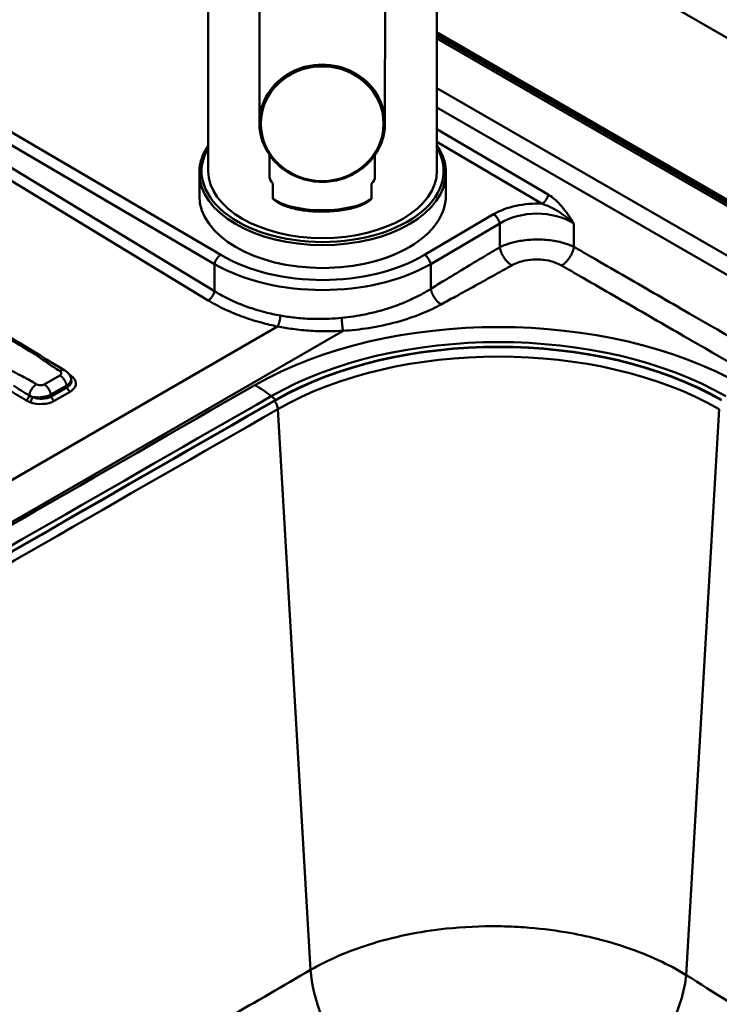
# Model space of a CAD drawing. Units: millimetres. Extents: x 0 to 2100, y 0 to 2970.
# Drawn here: x 1294 to 1450, y 1623 to 1843 of the extents above; entities that cross this region are included whole.
import ezdxf

# ---------------------------------------------------------------- set-up
doc = ezdxf.new("R2010")
doc.units = ezdxf.units.MM
doc.header["$LTSCALE"] = 10
doc.layers.add('Visible Edges(ISO)', color=7, linetype='Continuous', lineweight=50)
doc.layers.add('Visible Tangent Edges(ISO)', color=7, linetype='Continuous', lineweight=50)

msp = doc.modelspace()

# ---------------------------------------------------------------- linework, layer by layer
at = {"layer": 'Visible Edges(ISO)'}
for p, q in [((1336.12, 1962.86), (1336.21, 1809.04)), ((1387.12, 1962.89), (1387.21, 1809.06)), ((1849.61, 1609.16), (1387.17, 1876.15)), ((1347.63, 1849.28), (1347.62, 1819.72)), ((1375.63, 1849.27), (1375.62, 1819.72)), ((1387.19, 1840.05), (1757.69, 1626.14)), ((1387.19, 1839.25), (1756.45, 1626.06)), ((1349.88, 1812.59), (1349.88, 1807.76)), ((1373.38, 1812.61), (1373.38, 1807.77)), ((1334.21, 1808.63), (1334.21, 1803.53)), ((1389.21, 1808.66), (1389.21, 1803.56)), ((1372.64, 1805.98), (1372.64, 1806.29)), ((1350.64, 1803.01), (1350.63, 1806.28)), ((1372.64, 1803.02), (1372.63, 1806.29)), ((1372.64, 1803.19), (1372.64, 1804.88)), ((1305.65, 1762.56), (1305.59, 1762.8))]:
    msp.add_line(p, q, dxfattribs=at)
for centre, major_axis, ratio, start_param, end_param in [((1361.71, 1809.05), (25.5, 0.01), 0.587, 3.141593, 6.283185), ((1361.63, 1807.76), (-11.75, -0.01), 0.357351, 0, 0.358931), ((1361.63, 1807.76), (11.75, 0.01), 0.357351, 5.92367, 6.283185), ((1361.71, 1803.54), (-27.5, -0.02), 0.587, 0, 1.570459), ((1361.71, 1803.54), (27.5, 0.02), 0.587, 4.712052, 6.283185), ((1400.95, 1729.13), (70.5, 0), 0.57735, 0.788348, 2.353245), ((1400.95, 1729.05), (-70.5, 0), 0.57735, 3.929941, 5.494837), ((36602.5, -18714.75), (50000.5, 0), 0.57735, 2.353245, 2.359144), ((36602.5, -18714.83), (-50000.5, 0), 0.57735, 5.494837, 5.500737)]:
    msp.add_ellipse(centre, major_axis=major_axis, ratio=ratio, start_param=start_param, end_param=end_param, dxfattribs=at)
for points, knots in [([(980.87, 1959.31), (983.23, 1957.89), (985.59, 1956.47), (990.77, 1953.35), (993.6, 1951.65), (999.82, 1947.91), (1003.21, 1945.87), (1010.68, 1941.38), (1014.75, 1938.93), (1023.7, 1933.54), (1028.59, 1930.6), (1039.34, 1924.13), (1045.2, 1920.6), (1058.1, 1912.84), (1065.13, 1908.61), (1080.61, 1899.3), (1089.05, 1894.22), (1107.63, 1883.04), (1117.76, 1876.95), (1140.05, 1863.53), (1152.2, 1856.22), (1178.95, 1840.13), (1193.54, 1831.35), (1225.63, 1812.04), (1243.14, 1801.5), (1275.19, 1782.22), (1289.66, 1773.3), (1304.21, 1764.55)], [0, 0, 0, 0, 1, 1, 2.2, 2.2, 3.64, 3.64, 5.368, 5.368, 7.4416, 7.4416, 9.92992, 9.92992, 12.915904, 12.915904, 16.499085, 16.499085, 20.798902, 20.798902, 25.958682, 25.958682, 32.150419, 32.150419, 39.580502, 39.580502, 45.75352, 45.75352, 45.75352, 45.75352]), ([(1347.62, 1819.72), (1347.62, 1818.33), (1347.86, 1816.94), (1348.8, 1814.29), (1349.49, 1813.03), (1351.27, 1810.79), (1352.36, 1809.81), (1354.8, 1808.2), (1356.16, 1807.58), (1359.02, 1806.78), (1360.52, 1806.59), (1363.51, 1806.67), (1365, 1806.93), (1367.81, 1807.89), (1369.13, 1808.58), (1371.48, 1810.31), (1372.5, 1811.36), (1374.14, 1813.69), (1374.76, 1814.98), (1375.46, 1817.43), (1375.62, 1818.57), (1375.62, 1819.72)], [6.282422, 6.282422, 6.282422, 6.282422, 6.601432, 6.601432, 6.920689, 6.920689, 7.240508, 7.240508, 7.560877, 7.560877, 7.88159, 7.88159, 8.202403, 8.202403, 8.523073, 8.523073, 8.843355, 8.843355, 9.163066, 9.163066, 9.424014, 9.424014, 9.424014, 9.424014]), ([(1336.2, 1814.77), (1335.79, 1814.16), (1335.43, 1813.53), (1334.52, 1811.5), (1334.21, 1810.07), (1334.21, 1808.63)], [4.3339471, 4.3339471, 4.3339471, 4.3339471, 4.4543591, 4.4543591, 4.712726, 4.712726, 4.712726, 4.712726]), ([(1389.21, 1808.66), (1389.21, 1810.38), (1388.75, 1812.1), (1387.66, 1814.09), (1387.44, 1814.45), (1387.2, 1814.8)], [1.5711333, 1.5711333, 1.5711333, 1.5711333, 1.8805333, 1.8805333, 1.9499122, 1.9499122, 1.9499122, 1.9499122]), ([(1372.64, 1805.98), (1372.64, 1805.95), (1372.64, 1805.9), (1372.64, 1805.8), (1372.64, 1805.71), (1372.64, 1805.6), (1372.64, 1805.49), (1372.64, 1805.36), (1372.64, 1805.22), (1372.64, 1805.05), (1372.64, 1804.94), (1372.64, 1804.88)], [0, 0, 0, 0, 0.079952, 0.145899, 0.299123, 0.392371, 0.586115, 0.784739, 1.055378, 1.42053, 1.943133, 1.943133, 1.943133, 1.943133]), ([(1350.64, 1803.01), (1350.64, 1802.99), (1350.64, 1802.95), (1350.64, 1802.89), (1350.64, 1802.86), (1350.64, 1802.84), (1350.64, 1802.84), (1350.64, 1802.84)], [0.0000253, 0.0000253, 0.0000253, 0.0000253, 0.0799517, 0.1458987, 0.299123, 0.3923711, 0.5044134, 0.5044134, 0.5044134, 0.5044134]), ([(1372.64, 1802.85), (1372.17, 1802.36), (1371.49, 1801.92), (1369.85, 1801.18), (1368.85, 1800.86), (1366.68, 1800.37), (1365.48, 1800.19), (1363.05, 1799.98), (1361.78, 1799.95), (1359.32, 1800.03), (1358.1, 1800.15), (1355.85, 1800.51), (1354.78, 1800.76), (1352.93, 1801.36), (1352.12, 1801.73), (1351.16, 1802.36), (1350.87, 1802.59), (1350.64, 1802.84)], [0, 0, 0, 0, 0.389246, 0.389246, 0.777149, 0.777149, 1.15511, 1.15511, 1.526481, 1.526481, 1.895769, 1.895769, 2.265173, 2.265173, 2.640643, 2.640643, 2.83702, 2.83702, 2.83702, 2.83702]), ([(1372.64, 1803.02), (1372.64, 1803), (1372.64, 1802.96), (1372.64, 1802.9), (1372.64, 1802.87), (1372.64, 1802.85), (1372.64, 1802.85), (1372.64, 1802.87), (1372.64, 1802.92), (1372.64, 1803.03), (1372.64, 1803.13), (1372.64, 1803.19)], [0, 0, 0, 0, 0.079952, 0.145899, 0.299123, 0.392371, 0.586115, 0.784739, 1.055378, 1.42053, 1.943133, 1.943133, 1.943133, 1.943133]), ([(1304.21, 1764.55), (1304.54, 1764.35), (1304.84, 1764.09), (1305.31, 1763.5), (1305.49, 1763.16), (1305.59, 1762.8)], [0, 0, 0, 0, 0.1201356, 0.1201356, 0.2334899, 0.2334899, 0.2334899, 0.2334899])]:
    msp.add_open_spline(points, degree=3, knots=knots, dxfattribs=at)
at = {"layer": 'Visible Tangent Edges(ISO)'}
for p, q in [((1013.93, 1975.93), (1336.18, 1780.17)), ((1338.97, 1790.31), (1049.91, 1959.89)), ((1337.59, 1782.23), (1048.53, 1957.83)), ((1048.53, 1957.83), (1337.59, 1788.25)), ((1757.22, 1625.87), (1387.19, 1839.51)), ((1387.19, 1838.64), (1755.55, 1625.97)), ((1730.31, 1629.46), (1387.2, 1827.56)), ((1387.2, 1823.25), (1728.24, 1626.35)), ((1412.04, 1803.79), (1387.2, 1818.42)), ((1387.2, 1815.54), (1410.66, 1801.73)), ((1399.85, 1799.38), (1384.45, 1790.33)), ((1385.83, 1788.27), (1401.23, 1797.31)), ((1401.23, 1797.31), (1401.23, 1792.03)), ((1417.78, 1792.11), (1417.78, 1797.31)), ((1337.59, 1788.25), (1337.59, 1782.23)), ((1385.83, 1782.76), (1385.83, 1788.27)), ((1351.68, 1774.35), (1115.51, 1638)), ((1117, 1629.47), (1366.26, 1773.38)), ((1303.08, 1763.44), (1299.59, 1761.42)), ((1301.12, 1759.14), (1304.62, 1761.16)), ((1304.73, 1760.78), (1301.18, 1758.74)), ((1304.62, 1761.16), (1304.73, 1760.78)), ((1301.18, 1758.74), (1301.12, 1759.14)), ((1301.85, 1757.75), (1305.39, 1759.79)), ((1350.24, 1758.79), (1351.25, 1757.99)), ((1351.25, 1757.99), (1351.25, 1757.91)), ((1351.71, 1755.9), (1359.01, 1630.73)), ((1450.2, 1755.9), (1442.83, 1629.61))]:
    msp.add_line(p, q, dxfattribs=at)
for centre, major_axis, ratio, start_param, end_param in [((1361.62, 1819.72), (14, 0), 0.93397, 0, 3.141593), ((1361.71, 1809.05), (-27, -0.02), 0.587, 5.948289, 7.853645), ((1361.71, 1809.05), (27, 0.02), 0.587, 4.712052, 6.618081), ((1361.71, 1808.65), (27.5, 0.02), 0.587, 3.141593, 6.283185), ((1361.64, 1804.49), (11.75, 0.01), 0.357351, 3.500524, 5.92367), ((1409.49, 1793.12), (-14, -0.01), 0.617459, 4.628233, 5.471884), ((1409.5, 1791.5), (12, 0.01), 0.669218, 0.807905, 2.329992), ((1399.85, 1797.76), (1.01, -1.72), 0.57229, 0.999247, 2.343811), ((1338.97, 1788.69), (-1.01, -1.73), 0.572679, 3.939714, 5.283611), ((1361.71, 1805.09), (-33, -0.03), 0.617408, 0.810051, 2.330433), ((1384.45, 1788.71), (1.01, -1.72), 0.57229, 0.999247, 2.343811), ((1361.71, 1803.47), (35, 0.02), 0.599679, 3.9517, 5.472082), ((1400.95, 1729.7), (-77.11, 0), 0.57735, 3.929941, 5.494837), ((1400.95, 1729.33), (71.93, 0), 0.57735, 0.788348, 2.353245), ((1400.95, 1727.3), (69.85, 0), 0.57735, 0.788348, 2.353245), ((1302.02, 1762.56), (3.67, -0.58), 0.587704, 5.629597, 6.547158), ((1305.33, 1764.32), (0.517, 0.856), 0.564007, 3.889609, 3.938042), ((1302, 1761.75), (4.66, -0.24), 0.574802, 5.557622, 6.85567), ((1306.01, 1763.81), (-0.703, -0.711), 0.685601, 0.377359, 0.945708), ((36602.5, -18714.18), (-50007.11, 0), 0.57735, 5.494837, 5.500737), ((1305.41, 1760.6), (0.5, -0.866), 0.57735, 4.18879, 5.475054), ((1346.59, 1736.78), (14.93, -26.02), 0.575645, 2.184419, 2.357665), ((36602.5, -18714.54), (50001.93, 0), 0.57735, 2.353245, 2.359144), ((1295.56, 1758.68), (-0.517, -0.856), 0.564148, 0.796569, 2.213632), ((1296.42, 1758.27), (-0.347, -0.938), 0.409932, 0.703911, 2.121144), ((1298.63, 1760.6), (-3.54, 0.51), 0.662302, 1.169643, 2.467692), ((1301.86, 1758.55), (0.5, -0.866), 0.57735, 4.18879, 5.475054), ((36602.5, -18716.58), (49999.85, 0), 0.57735, 2.353245, 2.359144), ((1298.61, 1759.79), (4.54, -0.25), 0.603484, 4.240155, 5.538204), ((1350.09, 1756.71), (1.14, -1.99), 0.575645, 0.856682, 1.776055)]:
    msp.add_ellipse(centre, major_axis=major_axis, ratio=ratio, start_param=start_param, end_param=end_param, dxfattribs=at)
msp.add_ellipse((1361.62, 1819.61), major_axis=(-13.7, 0), ratio=0.93397, dxfattribs=at)
for points, knots in [([(978.9, 1959.87), (979.67, 1959.4), (980.45, 1958.94), (982.39, 1957.77), (983.56, 1957.06), (987.08, 1954.94), (989.42, 1953.53), (996.47, 1949.29), (1001.19, 1946.45), (1014.92, 1938.19), (1023.91, 1932.78), (1041.68, 1922.09), (1050.46, 1916.81), (1086.43, 1895.17), (1113.61, 1878.81), (1140.79, 1862.45), (1167.98, 1846.1), (1195.16, 1829.74), (1231.21, 1808.05), (1240.08, 1802.71), (1253.44, 1794.68), (1257.94, 1791.97), (1266.93, 1786.56), (1271.43, 1783.85), (1279.43, 1779.04), (1282.93, 1776.93), (1289.89, 1772.74), (1293.34, 1770.67), (1296.77, 1768.6), (1297.94, 1767.9), (1299.01, 1767.13), (1300.92, 1765.79), (1301.74, 1765.23), (1302.62, 1764.7), (1302.75, 1764.62), (1302.89, 1764.54), (1303.04, 1764.45), (1303.05, 1764.44), (1303.05, 1764.44)], [-93.164095, -93.164095, -93.164095, -93.164095, -92.837152, -92.837152, -92.338092, -92.338092, -91.339972, -91.339972, -89.343734, -89.343734, -85.523385, -85.523385, -81.798255, -81.798255, -70.260299, -70.260299, -70.260299, -58.722342, -58.722342, -54.960596, -54.960596, -53.050421, -53.050421, -51.140247, -51.140247, -49.667217, -49.667217, -48.194186, -48.194186, -48.194186, -47.689286, -47.689286, -47.31953, -47.31953, -47.31953, -47.261289, -47.261289, -47.258192, -47.258192, -47.258192, -47.258192]), ([(1297.89, 1761.46), (1297.89, 1761.47), (1297.88, 1761.47), (1297.74, 1761.56), (1297.6, 1761.64), (1297.46, 1761.72), (1296.58, 1762.25), (1295.64, 1762.75), (1293.42, 1763.9), (1292.14, 1764.54), (1290.96, 1765.25), (1287.53, 1767.31), (1284.08, 1769.39), (1277.12, 1773.57), (1273.61, 1775.68), (1265.61, 1780.49), (1261.11, 1783.2), (1252.12, 1788.61), (1247.62, 1791.31), (1234.25, 1799.35), (1225.38, 1804.68), (1189.32, 1826.37), (1162.13, 1842.72), (1134.94, 1859.07), (1107.74, 1875.42), (1080.55, 1891.78), (1044.57, 1913.41), (1035.79, 1918.69), (1018.01, 1929.38), (1009.02, 1934.79), (995.29, 1943.04), (990.57, 1945.88), (983.52, 1950.12), (981.17, 1951.53), (977.66, 1953.65), (976.48, 1954.35), (974.54, 1955.52), (973.77, 1955.99), (972.99, 1956.45)], [-46.387583, -46.387583, -46.387583, -46.387583, -46.384486, -46.384486, -46.326245, -46.326245, -46.326245, -45.956476, -45.956476, -45.451588, -45.451588, -45.451588, -43.978558, -43.978558, -42.505528, -42.505528, -40.595353, -40.595353, -38.685179, -38.685179, -34.923414, -34.923414, -23.385464, -23.385464, -23.385464, -11.847514, -11.847514, -8.12239, -8.12239, -4.302041, -4.302041, -2.305802, -2.305802, -1.307683, -1.307683, -0.808623, -0.808623, -0.48168, -0.48168, -0.48168, -0.48168]), ([(1417.78, 1797.31), (1417.36, 1797.96), (1416.94, 1798.61), (1416.06, 1799.86), (1415.6, 1800.46), (1415.13, 1801.03), (1414.65, 1801.6), (1414.15, 1802.14), (1413.12, 1803.07), (1412.59, 1803.47), (1412.04, 1803.79)], [0, 0, 0, 0, 0.2403349, 0.2403349, 0.4806699, 0.4806699, 0.4806699, 0.7210048, 0.7210048, 0.9517079, 0.9517079, 0.9517079, 0.9517079]), ([(1410.66, 1801.73), (1411.23, 1801.55), (1411.81, 1801.33), (1413.01, 1800.77), (1413.63, 1800.43), (1414.25, 1800.05), (1414.87, 1799.67), (1415.48, 1799.25), (1416.67, 1798.33), (1417.24, 1797.83), (1417.78, 1797.31)], [-0.9517079, -0.9517079, -0.9517079, -0.9517079, -0.7210048, -0.7210048, -0.4806699, -0.4806699, -0.4806699, -0.2403349, -0.2403349, 0, 0, 0, 0]), ([(1417.78, 1792.11), (1417.17, 1792.4), (1416.5, 1792.66), (1414.76, 1793.2), (1413.65, 1793.44), (1411.37, 1793.73), (1410.21, 1793.79), (1409.05, 1793.76), (1407.9, 1793.73), (1406.76, 1793.62), (1404, 1793.14), (1402.47, 1792.65), (1401.23, 1792.03)], [187.891293, 187.891293, 187.891293, 187.891293, 188.062778, 188.062778, 188.304156, 188.304156, 188.535988, 188.535988, 188.535988, 188.76782, 188.76782, 189.126717, 189.126717, 189.126717, 189.126717]), ([(1401.23, 1792.03), (1400.64, 1791.69), (1400.06, 1791.34), (1399.47, 1790.99), (1398.87, 1790.63), (1398.27, 1790.28), (1396.2, 1789.04), (1394.74, 1788.16), (1393.27, 1787.27), (1391.8, 1786.39), (1390.33, 1785.5), (1387.85, 1783.99), (1386.84, 1783.38), (1385.83, 1782.76)], [189.126717, 189.126717, 189.126717, 189.126717, 189.375651, 189.375651, 189.375651, 189.630235, 189.630235, 190.254708, 190.254708, 190.254708, 190.879181, 190.879181, 191.310474, 191.310474, 191.310474, 191.310474]), ([(1721.67, 1616.66), (1721.65, 1616.67), (1721.63, 1616.68), (1719.96, 1617.65), (1718.31, 1618.6), (1714.3, 1620.91), (1711.94, 1622.28), (1704.87, 1626.36), (1700.15, 1629.08), (1679.19, 1641.18), (1662.95, 1650.56), (1621.03, 1674.77), (1595.35, 1689.59), (1569.67, 1704.42), (1543.99, 1719.24), (1518.31, 1734.07), (1484.64, 1753.51), (1476.65, 1758.12), (1460.27, 1767.58), (1451.88, 1772.42), (1438.81, 1779.97), (1434.15, 1782.66), (1427.19, 1786.68), (1424.88, 1788.01), (1421.14, 1790.17), (1419.71, 1790.99), (1418.28, 1791.82), (1418.11, 1791.92), (1417.94, 1792.02), (1417.78, 1792.11)], [144.915146, 144.915146, 144.915146, 144.915146, 144.923312, 144.923312, 145.622684, 145.622684, 146.623342, 146.623342, 148.624659, 148.624659, 155.516427, 155.516427, 166.410829, 166.410829, 166.410829, 177.305231, 177.305231, 180.695048, 180.695048, 184.258424, 184.258424, 186.229028, 186.229028, 187.21433, 187.21433, 187.821402, 187.821402, 187.821402, 187.891293, 187.891293, 187.891293, 187.891293]), ([(1403.91, 1787.99), (1404.76, 1788.47), (1405.8, 1788.84), (1407.66, 1789.21), (1408.43, 1789.29), (1409.2, 1789.31), (1409.97, 1789.32), (1410.75, 1789.27), (1412.27, 1789.03), (1413.01, 1788.83), (1414.17, 1788.4), (1414.61, 1788.19), (1415.02, 1787.96)], [-189.126717, -189.126717, -189.126717, -189.126717, -188.76782, -188.76782, -188.535988, -188.535988, -188.535988, -188.304156, -188.304156, -188.062778, -188.062778, -187.891293, -187.891293, -187.891293, -187.891293]), ([(1388.14, 1779.27), (1389.19, 1779.84), (1390.23, 1780.42), (1392.78, 1781.81), (1394.28, 1782.64), (1395.79, 1783.47), (1397.29, 1784.3), (1398.79, 1785.14), (1400.9, 1786.31), (1401.51, 1786.65), (1402.12, 1786.99), (1402.72, 1787.33), (1403.31, 1787.66), (1403.91, 1787.99)], [-191.310474, -191.310474, -191.310474, -191.310474, -190.879181, -190.879181, -190.254708, -190.254708, -190.254708, -189.630235, -189.630235, -189.375651, -189.375651, -189.375651, -189.126717, -189.126717, -189.126717, -189.126717]), ([(1415.02, 1787.96), (1415.18, 1787.86), (1415.35, 1787.77), (1415.51, 1787.67), (1416.95, 1786.84), (1418.38, 1786.02), (1422.12, 1783.86), (1424.43, 1782.52), (1431.39, 1778.51), (1436.05, 1775.81), (1449.12, 1768.27), (1457.5, 1763.43), (1473.89, 1753.97), (1481.88, 1749.35), (1515.55, 1729.91), (1541.23, 1715.09), (1566.91, 1700.26), (1592.59, 1685.44), (1618.26, 1670.61), (1660.19, 1646.41), (1676.43, 1637.03), (1697.39, 1624.93), (1702.11, 1622.21), (1709.18, 1618.12), (1711.54, 1616.76), (1715.55, 1614.45), (1717.2, 1613.49), (1718.87, 1612.53), (1718.89, 1612.52), (1718.9, 1612.51)], [-187.891293, -187.891293, -187.891293, -187.891293, -187.821402, -187.821402, -187.821402, -187.21433, -187.21433, -186.229028, -186.229028, -184.258424, -184.258424, -180.695048, -180.695048, -177.305231, -177.305231, -166.410829, -166.410829, -166.410829, -155.516427, -155.516427, -148.624659, -148.624659, -146.623342, -146.623342, -145.622684, -145.622684, -144.923312, -144.923312, -144.915146, -144.915146, -144.915146, -144.915146]), ([(1352.31, 1776.78), (1351.14, 1776.99), (1349.99, 1777.24), (1347.36, 1777.91), (1345.91, 1778.36), (1344.51, 1778.88), (1343.3, 1779.32), (1342.14, 1779.81), (1339.82, 1780.93), (1338.67, 1781.56), (1337.59, 1782.23)], [195.237285, 195.237285, 195.237285, 195.237285, 195.625752, 195.625752, 196.142605, 196.142605, 196.142605, 196.58904, 196.58904, 197.073783, 197.073783, 197.073783, 197.073783]), ([(1385.83, 1782.76), (1384.68, 1782.03), (1383.45, 1781.34), (1380.52, 1779.91), (1378.78, 1779.2), (1376.94, 1778.59), (1375.11, 1777.97), (1373.18, 1777.46), (1369.49, 1776.71), (1367.73, 1776.45), (1365.95, 1776.27)], [191.310474, 191.310474, 191.310474, 191.310474, 191.845763, 191.845763, 192.516656, 192.516656, 192.516656, 193.187548, 193.187548, 193.766139, 193.766139, 193.766139, 193.766139]), ([(1336.18, 1780.17), (1337.32, 1779.48), (1338.53, 1778.83), (1340.97, 1777.67), (1342.2, 1777.15), (1343.47, 1776.67), (1344.94, 1776.12), (1346.47, 1775.63), (1349.23, 1774.88), (1350.45, 1774.6), (1351.68, 1774.35)], [-197.073783, -197.073783, -197.073783, -197.073783, -196.58904, -196.58904, -196.142605, -196.142605, -196.142605, -195.625752, -195.625752, -195.237285, -195.237285, -195.237285, -195.237285]), ([(1366.26, 1773.38), (1368.18, 1773.5), (1370.08, 1773.71), (1374.11, 1774.33), (1376.21, 1774.78), (1378.23, 1775.34), (1380.26, 1775.89), (1382.19, 1776.55), (1385.46, 1777.9), (1386.85, 1778.56), (1388.14, 1779.27)], [-193.766139, -193.766139, -193.766139, -193.766139, -193.187548, -193.187548, -192.516656, -192.516656, -192.516656, -191.845763, -191.845763, -191.310474, -191.310474, -191.310474, -191.310474]), ([(1365.95, 1776.27), (1365.02, 1776.18), (1364.08, 1776.11), (1361.86, 1776.02), (1360.57, 1776.01), (1359.28, 1776.05), (1357.99, 1776.09), (1356.71, 1776.18), (1354.39, 1776.44), (1353.34, 1776.59), (1352.31, 1776.78)], [193.766139, 193.766139, 193.766139, 193.766139, 194.068688, 194.068688, 194.481571, 194.481571, 194.481571, 194.894453, 194.894453, 195.237285, 195.237285, 195.237285, 195.237285]), ([(1351.68, 1774.35), (1352.78, 1774.13), (1353.89, 1773.95), (1356.36, 1773.61), (1357.72, 1773.48), (1359.1, 1773.39), (1360.47, 1773.31), (1361.85, 1773.27), (1364.24, 1773.29), (1365.25, 1773.32), (1366.26, 1773.38)], [-195.237285, -195.237285, -195.237285, -195.237285, -194.894453, -194.894453, -194.481571, -194.481571, -194.481571, -194.068688, -194.068688, -193.766139, -193.766139, -193.766139, -193.766139]), ([(1303.05, 1764.44), (1303.12, 1764.4), (1303.18, 1764.36), (1303.29, 1764.25), (1303.35, 1764.18), (1303.38, 1764.11), (1303.41, 1764.04), (1303.43, 1763.97), (1303.41, 1763.78), (1303.36, 1763.67), (1303.21, 1763.52), (1303.15, 1763.48), (1303.08, 1763.44)], [-47.2581918, -47.2581918, -47.2581918, -47.2581918, -47.2299795, -47.2299795, -47.1933789, -47.1933789, -47.1933789, -47.1567783, -47.1567783, -47.0982173, -47.0982173, -47.0701352, -47.0701352, -47.0701352, -47.0701352]), ([(1304.62, 1761.16), (1304.81, 1761.29), (1304.98, 1761.42), (1305.41, 1761.85), (1305.58, 1762.16), (1305.63, 1762.57), (1305.62, 1762.69), (1305.59, 1762.8)], [47.0701352, 47.0701352, 47.0701352, 47.0701352, 47.0982173, 47.0982173, 47.1567783, 47.1567783, 47.1805967, 47.1805967, 47.1805967, 47.1805967]), ([(1305.99, 1763), (1305.9, 1763.09), (1305.79, 1763.18), (1305.57, 1763.35), (1305.45, 1763.44), (1305.32, 1763.51)], [-0.1092908, -0.1092908, -0.1092908, -0.1092908, -0.0546454, -0.0546454, 0, 0, 0, 0]), ([(1296.26, 1758.96), (1295.67, 1759.32), (1295.08, 1759.67), (1293.9, 1760.4), (1293.32, 1760.77), (1292.73, 1761.14)], [0, 0, 0, 0, 0.2496427, 0.2496427, 0.4992855, 0.4992855, 0.4992855, 0.4992855]), ([(1299.59, 1761.42), (1299.46, 1761.35), (1299.31, 1761.3), (1299.03, 1761.24), (1298.91, 1761.23), (1298.79, 1761.23), (1298.68, 1761.23), (1298.56, 1761.24), (1298.26, 1761.3), (1298.09, 1761.35), (1297.93, 1761.44), (1297.91, 1761.45), (1297.89, 1761.46)], [-46.5756394, -46.5756394, -46.5756394, -46.5756394, -46.5226833, -46.5226833, -46.4873604, -46.4873604, -46.4873604, -46.4520375, -46.4520375, -46.3955209, -46.3955209, -46.3875828, -46.3875828, -46.3875828, -46.3875828]), ([(1292.01, 1760), (1292.6, 1759.65), (1293.19, 1759.29), (1294.37, 1758.58), (1294.96, 1758.23), (1295.55, 1757.87)], [-0.4992855, -0.4992855, -0.4992855, -0.4992855, -0.2496427, -0.2496427, 0, 0, 0, 0]), ([(1296.93, 1758.64), (1296.81, 1758.69), (1296.69, 1758.74), (1296.47, 1758.84), (1296.36, 1758.9), (1296.26, 1758.96)], [0, 0, 0, 0, 0.0546454, 0.0546454, 0.1092908, 0.1092908, 0.1092908, 0.1092908]), ([(1296.93, 1758.64), (1297.2, 1758.59), (1297.5, 1758.55), (1298.14, 1758.52), (1298.48, 1758.52), (1298.82, 1758.55), (1299.16, 1758.58), (1299.5, 1758.63), (1300.31, 1758.81), (1300.76, 1758.96), (1301.12, 1759.14)], [46.4184466, 46.4184466, 46.4184466, 46.4184466, 46.4520375, 46.4520375, 46.4873604, 46.4873604, 46.4873604, 46.5226833, 46.5226833, 46.5756394, 46.5756394, 46.5756394, 46.5756394]), ([(1295.55, 1757.87), (1295.67, 1757.8), (1295.81, 1757.72), (1296.1, 1757.59), (1296.25, 1757.52), (1296.41, 1757.46)], [-0.1092908, -0.1092908, -0.1092908, -0.1092908, -0.0546454, -0.0546454, 0, 0, 0, 0]), ([(1359.01, 1630.73), (1362.84, 1632.95), (1367.2, 1634.85), (1377.33, 1638.09), (1383.2, 1639.31), (1393.12, 1640.36), (1397.01, 1640.54), (1402.8, 1640.47), (1404.74, 1640.39), (1409.77, 1640.03), (1412.85, 1639.67), (1420.68, 1638.35), (1425.29, 1637.2), (1434.48, 1634.05), (1438.95, 1631.97), (1442.83, 1629.61)], [0, 0, 0, 0, 0.96821, 0.96821, 2.074735, 2.074735, 2.766314, 2.766314, 3.112103, 3.112103, 3.665365, 3.665365, 4.550586, 4.550586, 5.532627, 5.532627, 5.532627, 5.532627]), ([(1203.9, 1545.08), (1209.44, 1548.03), (1214.98, 1550.98), (1227.48, 1557.66), (1234.45, 1561.39), (1245.76, 1567.49), (1250.12, 1569.84), (1263.18, 1576.91), (1271.89, 1581.65), (1294.54, 1594.08), (1308.48, 1601.84), (1334.61, 1616.62), (1346.81, 1623.62), (1359.01, 1630.73)], [-21.882499, -21.882499, -21.882499, -21.882499, -19.535195, -19.535195, -16.586487, -16.586487, -14.743544, -14.743544, -11.057658, -11.057658, -5.16024, -5.16024, 0, 0, 0, 0]), ([(1442.83, 1629.61), (1455.15, 1621.8), (1467.47, 1614), (1490.89, 1599.25), (1501.99, 1592.28), (1520.05, 1581.14), (1527, 1576.91), (1538.3, 1570.17), (1542.65, 1567.62), (1555.7, 1560.09), (1564.4, 1555.24), (1579.15, 1547.21), (1585.19, 1543.97), (1591.23, 1540.75)], [-29.477473, -29.477473, -29.477473, -29.477473, -24.245222, -24.245222, -19.528826, -19.528826, -16.581079, -16.581079, -14.738737, -14.738737, -11.054052, -11.054052, -8.496422, -8.496422, -8.496422, -8.496422])]:
    msp.add_open_spline(points, degree=3, knots=knots, dxfattribs=at)
for points, weights in [([(1412.04, 1803.79), (1411.89, 1802.94), (1411.35, 1802.13), (1410.66, 1801.73)], [1, 0.855070608015, 0.855070608015, 1]), ([(1401.23, 1792.03), (1401.53, 1790.36), (1402.58, 1788.78), (1403.91, 1787.99)], [1, 0.853213961658, 0.853213961658, 1]), ([(1417.78, 1792.11), (1417.48, 1790.38), (1416.4, 1788.75), (1415.02, 1787.96)], [1, 0.853256162827, 0.853256162827, 1]), ([(1337.59, 1782.23), (1337.43, 1781.38), (1336.88, 1780.57), (1336.18, 1780.17)], [1, 0.853252772952, 0.853252772952, 1]), ([(1385.83, 1782.76), (1386.11, 1781.32), (1387.01, 1779.96), (1388.14, 1779.27)], [1, 0.853099199067, 0.853099199067, 1]), ([(1352.31, 1776.78), (1352.22, 1775.84), (1351.98, 1774.91), (1351.68, 1774.35)], [1, 0.870356877584, 0.870356877584, 1]), ([(1365.95, 1776.27), (1366.02, 1775.16), (1366.14, 1774.06), (1366.26, 1773.38)], [1, 0.869955682154, 0.869955682154, 1]), ([(1304.21, 1764.55), (1303.89, 1764.74), (1303.49, 1764.69), (1303.05, 1764.44)], [0.869271194586, 0.862772614001, 0.906348882473, 1]), ([(1304.62, 1761.16), (1304.43, 1762.11), (1303.84, 1762.99), (1303.08, 1763.44)], [1, 0.866452676446, 0.866452676446, 1]), ([(1296.26, 1758.96), (1296.41, 1759.99), (1297.06, 1760.98), (1297.89, 1761.46)], [0.975713208875, 0.825264936536, 0.833360533578, 1]), ([(1301.12, 1759.14), (1300.93, 1760.09), (1300.34, 1760.97), (1299.59, 1761.42)], [1, 0.866452676448, 0.866452676448, 1])]:
    msp.add_rational_spline(points, weights, degree=3, dxfattribs=at)
for points in [[(1305.32, 1763.51), (1305.29, 1763.53), (1305.27, 1763.54), (1305.24, 1763.56)], [(1375.13, 1603.3), (1372.41, 1605.04), (1367.02, 1610.03), (1360.98, 1620.32), (1359.22, 1627.48), (1359.01, 1630.73)], [(1425.47, 1602.27), (1428.26, 1603.95), (1433.89, 1608.86), (1440.44, 1619.17), (1442.5, 1626.36), (1442.83, 1629.61)]]:
    msp.add_open_spline(points, degree=3, dxfattribs=at)

doc.saveas('drawing.dxf')
